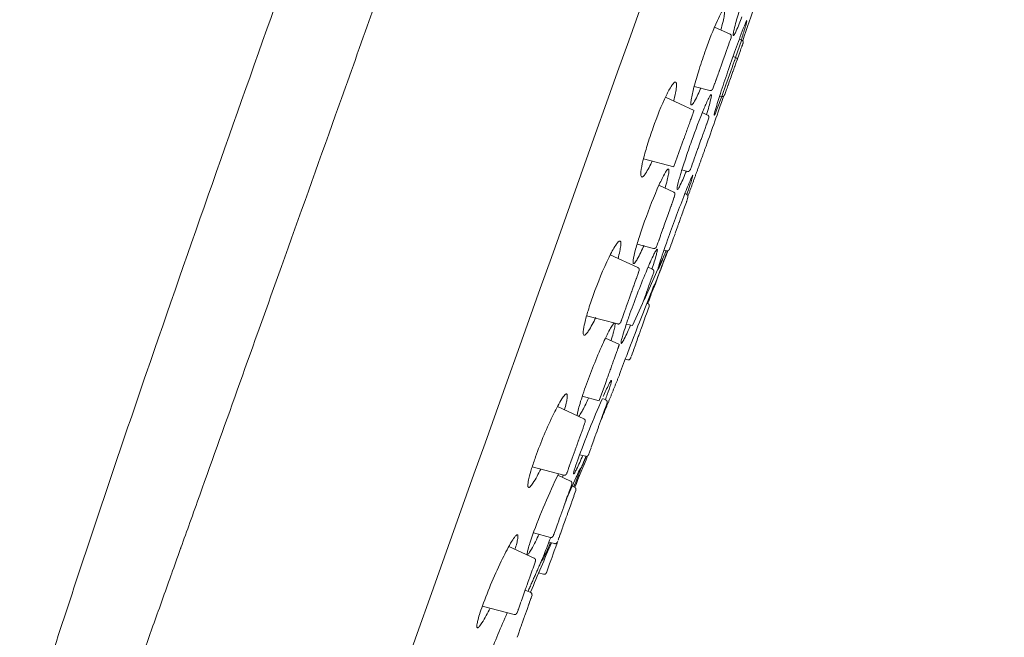
# Model space of a CAD drawing. Units: millimetres. Extents: x 32329 to 59699, y 2987 to 5710.
# Drawn here: x 59256 to 59298, y 5026 to 5052 of the extents above; entities that cross this region are included whole.
import ezdxf

# ---------------------------------------------------------------- set-up
doc = ezdxf.new("R2010")
doc.units = ezdxf.units.MM
doc.layers.add('1', color=7, linetype='Continuous', lineweight=15)

msp = doc.modelspace()

# ---------------------------------------------------------------- linework, layer by layer
at = {"layer": '1'}
for p, q in [((59276.405, 5066.856), (59271.013, 5051.752)), ((59286.28, 5051.415), (59285.626, 5051.715)), ((59286.321, 5051.257), (59286.3, 5051.198)), ((59286.333, 5051.291), (59286.321, 5051.257)), ((59286.774, 5051.161), (59286.669, 5051.209)), ((59286.158, 5050.801), (59286.15, 5050.778)), ((59286.172, 5050.841), (59286.158, 5050.801)), ((59286.187, 5050.882), (59286.172, 5050.841)), ((59286.211, 5050.95), (59286.187, 5050.882)), ((59286.247, 5051.05), (59286.211, 5050.95)), ((59286.263, 5051.096), (59286.247, 5051.05)), ((59286.284, 5051.153), (59286.263, 5051.096)), ((59286.3, 5051.198), (59286.284, 5051.153)), ((59286.768, 5051.144), (59286.512, 5050.429)), ((59286.74, 5050.795), (59286.721, 5050.743)), ((59286.772, 5050.884), (59286.74, 5050.795)), ((59286.768, 5051.144), (59286.771, 5051.154)), ((59286.779, 5050.905), (59286.772, 5050.884)), ((59286.797, 5050.954), (59286.779, 5050.905)), ((59286.82, 5051.019), (59286.797, 5050.954)), ((59286.822, 5051.025), (59286.82, 5051.019)), ((59286.826, 5051.037), (59286.824, 5051.03)), ((59286.057, 5050.519), (59285.994, 5050.342)), ((59286.15, 5050.778), (59286.057, 5050.519)), ((59286.405, 5050.472), (59286.509, 5050.431)), ((59286.512, 5050.429), (59286.477, 5050.329)), ((59286.649, 5050.539), (59286.592, 5050.381)), ((59286.716, 5050.73), (59286.649, 5050.539)), ((59286.721, 5050.743), (59286.716, 5050.73)), ((59285.935, 5050.175), (59285.834, 5049.893)), ((59285.994, 5050.342), (59285.935, 5050.175)), ((59286.364, 5050.014), (59286.145, 5049.402)), ((59286.364, 5050.014), (59286.399, 5050.111)), ((59286.471, 5050.315), (59286.399, 5050.111)), ((59286.443, 5049.963), (59286.434, 5049.939)), ((59286.45, 5049.984), (59286.443, 5049.963)), ((59286.472, 5050.044), (59286.45, 5049.984)), ((59286.471, 5050.315), (59286.477, 5050.329)), ((59286.478, 5050.062), (59286.472, 5050.044)), ((59286.528, 5050.202), (59286.478, 5050.062)), ((59286.586, 5050.363), (59286.528, 5050.202)), ((59285.721, 5049.577), (59285.706, 5049.536)), ((59285.777, 5049.735), (59285.721, 5049.577)), ((59285.782, 5049.748), (59285.777, 5049.735)), ((59285.803, 5049.807), (59285.782, 5049.748)), ((59285.81, 5049.826), (59285.803, 5049.807)), ((59285.823, 5049.863), (59285.81, 5049.826)), ((59285.829, 5049.881), (59285.823, 5049.863)), ((59285.834, 5049.893), (59285.829, 5049.881)), ((59286.298, 5049.557), (59286.271, 5049.483)), ((59286.32, 5049.618), (59286.298, 5049.557)), ((59286.325, 5049.634), (59286.32, 5049.618)), ((59286.402, 5049.848), (59286.325, 5049.634)), ((59286.405, 5049.858), (59286.402, 5049.848)), ((59286.411, 5049.874), (59286.405, 5049.858)), ((59286.423, 5049.907), (59286.411, 5049.874)), ((59286.434, 5049.939), (59286.423, 5049.907)), ((59284.771, 5049.219), (59285.434, 5049.046)), ((59285.572, 5049.16), (59285.557, 5049.118)), ((59285.573, 5049.162), (59285.572, 5049.16)), ((59285.618, 5049.29), (59285.573, 5049.162)), ((59285.63, 5049.323), (59285.618, 5049.29)), ((59285.634, 5049.335), (59285.63, 5049.323)), ((59285.652, 5049.385), (59285.634, 5049.335)), ((59285.661, 5049.408), (59285.652, 5049.385)), ((59285.685, 5049.476), (59285.661, 5049.408)), ((59285.692, 5049.496), (59285.685, 5049.476)), ((59285.706, 5049.536), (59285.692, 5049.496)), ((59286.12, 5049.332), (59285.93, 5048.799)), ((59286.12, 5049.332), (59286.145, 5049.402)), ((59286.152, 5049.148), (59286.133, 5049.096)), ((59286.192, 5049.262), (59286.152, 5049.148)), ((59286.196, 5049.272), (59286.192, 5049.262)), ((59286.262, 5049.458), (59286.196, 5049.272)), ((59286.271, 5049.483), (59286.262, 5049.458)), ((59284.765, 5048.211), (59283.56, 5048.764)), ((59285.843, 5048.814), (59285.928, 5048.792)), ((59286.053, 5048.872), (59286.049, 5048.861)), ((59286.133, 5049.096), (59286.053, 5048.872)), ((59285.332, 5048.015), (59285.112, 5048.116)), ((59285.327, 5048.003), (59285.33, 5048.01)), ((59285.384, 5047.891), (59285.37, 5047.852)), ((59285.24, 5047.488), (59285.174, 5047.301)), ((59285.263, 5047.55), (59285.24, 5047.488)), ((59285.293, 5047.636), (59285.263, 5047.55)), ((59285.297, 5047.647), (59285.293, 5047.636)), ((59285.357, 5047.814), (59285.297, 5047.647)), ((59285.37, 5047.852), (59285.357, 5047.814)), ((59285.118, 5047.145), (59285.061, 5046.985)), ((59285.136, 5047.194), (59285.118, 5047.145)), ((59285.16, 5047.263), (59285.136, 5047.194)), ((59285.174, 5047.301), (59285.16, 5047.263)), ((59284.341, 5047.026), (59283.92, 5045.846)), ((59284.995, 5046.799), (59284.933, 5046.627)), ((59285.057, 5046.973), (59284.995, 5046.8)), ((59285.061, 5046.985), (59285.057, 5046.973)), ((59284.858, 5046.418), (59284.754, 5046.124)), ((59284.924, 5046.601), (59284.858, 5046.418)), ((59284.928, 5046.613), (59284.924, 5046.601)), ((59284.933, 5046.627), (59284.928, 5046.613)), ((59282.636, 5046.177), (59283.919, 5045.841)), ((59284.667, 5045.882), (59284.625, 5045.765)), ((59284.692, 5045.953), (59284.667, 5045.882)), ((59284.724, 5046.04), (59284.692, 5045.953)), ((59284.727, 5046.05), (59284.724, 5046.04)), ((59284.749, 5046.112), (59284.727, 5046.05)), ((59284.754, 5046.124), (59284.749, 5046.112)), ((59284.252, 5045.707), (59284.486, 5045.646)), ((59284.625, 5045.765), (59284.617, 5045.743)), ((59283.91, 5044.777), (59283.287, 5045.063)), ((59283.963, 5044.653), (59283.931, 5044.565)), ((59284.457, 5044.674), (59284.378, 5044.71)), ((59284.459, 5044.68), (59284.38, 5044.716)), ((59284.453, 5044.662), (59284.456, 5044.67)), ((59283.788, 5044.162), (59283.763, 5044.093)), ((59283.796, 5044.185), (59283.788, 5044.162)), ((59283.821, 5044.257), (59283.796, 5044.185)), ((59283.825, 5044.266), (59283.821, 5044.257)), ((59283.832, 5044.285), (59283.825, 5044.266)), ((59283.841, 5044.312), (59283.832, 5044.285)), ((59283.898, 5044.473), (59283.841, 5044.312)), ((59283.903, 5044.486), (59283.898, 5044.473)), ((59283.92, 5044.534), (59283.903, 5044.486)), ((59283.926, 5044.549), (59283.92, 5044.534)), ((59283.931, 5044.565), (59283.926, 5044.549)), ((59284.44, 5044.355), (59284.365, 5044.143)), ((59284.447, 5044.373), (59284.44, 5044.355)), ((59284.455, 5044.396), (59284.447, 5044.373)), ((59284.495, 5044.507), (59284.455, 5044.396)), ((59284.507, 5044.542), (59284.495, 5044.507)), ((59284.51, 5044.549), (59284.506, 5044.538)), ((59283.683, 5043.869), (59283.582, 5043.586)), ((59283.687, 5043.881), (59283.683, 5043.869)), ((59283.713, 5043.953), (59283.687, 5043.881)), ((59283.739, 5044.026), (59283.713, 5043.953)), ((59283.763, 5044.093), (59283.739, 5044.026)), ((59284.231, 5043.769), (59284.212, 5043.715)), ((59284.261, 5043.853), (59284.231, 5043.769)), ((59284.289, 5043.929), (59284.261, 5043.853)), ((59284.295, 5043.946), (59284.289, 5043.929)), ((59284.365, 5044.143), (59284.295, 5043.946)), ((59283.522, 5043.419), (59283.46, 5043.243)), ((59283.582, 5043.586), (59283.522, 5043.419)), ((59284.079, 5043.341), (59284.029, 5043.202)), ((59284.085, 5043.36), (59284.079, 5043.341)), ((59284.089, 5043.371), (59284.085, 5043.36)), ((59284.107, 5043.421), (59284.089, 5043.371)), ((59284.127, 5043.476), (59284.107, 5043.421)), ((59284.134, 5043.496), (59284.127, 5043.476)), ((59284.162, 5043.576), (59284.134, 5043.496)), ((59284.185, 5043.639), (59284.162, 5043.576)), ((59284.212, 5043.715), (59284.185, 5043.639)), ((59283.351, 5042.938), (59283.29, 5042.769)), ((59283.359, 5042.962), (59283.351, 5042.938)), ((59283.367, 5042.984), (59283.359, 5042.962)), ((59283.453, 5043.225), (59283.367, 5042.984)), ((59283.46, 5043.243), (59283.453, 5043.225)), ((59283.965, 5043.024), (59283.921, 5042.901)), ((59284.029, 5043.202), (59283.971, 5043.041)), ((59282.368, 5042.59), (59283.064, 5042.408)), ((59283.207, 5042.536), (59283.191, 5042.492)), ((59283.213, 5042.554), (59283.207, 5042.536)), ((59283.243, 5042.638), (59283.213, 5042.554)), ((59283.264, 5042.696), (59283.243, 5042.638)), ((59283.276, 5042.73), (59283.264, 5042.696)), ((59283.282, 5042.746), (59283.276, 5042.73)), ((59283.29, 5042.769), (59283.282, 5042.746)), ((59283.786, 5042.521), (59283.747, 5042.413)), ((59283.794, 5042.544), (59283.786, 5042.521)), ((59283.828, 5042.638), (59283.794, 5042.544)), ((59283.903, 5042.849), (59283.828, 5042.638)), ((59283.921, 5042.901), (59283.903, 5042.849)), ((59282.403, 5041.597), (59281.237, 5042.132)), ((59283.191, 5042.492), (59283.188, 5042.482)), ((59283.5, 5042.334), (59283.612, 5042.305)), ((59283.747, 5042.413), (59283.731, 5042.368)), ((59283.256, 5041.555), (59283.451, 5041.988)), ((59282.372, 5041.238), (59282.381, 5041.263)), ((59282.381, 5041.263), (59282.411, 5041.346)), ((59282.399, 5041.585), (59282.402, 5041.593)), ((59282.411, 5041.346), (59282.412, 5041.35)), ((59282.412, 5041.35), (59282.42, 5041.372)), ((59282.42, 5041.372), (59282.422, 5041.377)), ((59282.422, 5041.377), (59282.428, 5041.394)), ((59282.428, 5041.394), (59282.429, 5041.397)), ((59282.431, 5041.405), (59282.429, 5041.397)), ((59282.431, 5041.405), (59282.455, 5041.471)), ((59282.66, 5040.233), (59283.247, 5041.536)), ((59283.016, 5041.528), (59282.829, 5041.614)), ((59283.027, 5041.289), (59283.006, 5041.228)), ((59283.031, 5041.299), (59283.027, 5041.289)), ((59283.039, 5041.321), (59283.031, 5041.299)), ((59283.043, 5041.332), (59283.039, 5041.321)), ((59283.053, 5041.362), (59283.043, 5041.332)), ((59283.066, 5041.397), (59283.053, 5041.362)), ((59283.068, 5041.404), (59283.064, 5041.392)), ((59282.229, 5040.837), (59282.278, 5040.973)), ((59282.33, 5041.121), (59282.278, 5040.973)), ((59282.33, 5041.121), (59282.339, 5041.145)), ((59282.372, 5041.238), (59282.339, 5041.145)), ((59282.905, 5040.946), (59282.868, 5040.844)), ((59282.934, 5041.028), (59282.905, 5040.946)), ((59282.944, 5041.056), (59282.934, 5041.028)), ((59282.95, 5041.072), (59282.944, 5041.056)), ((59282.964, 5041.111), (59282.95, 5041.072)), ((59282.999, 5041.209), (59282.964, 5041.111)), ((59283.006, 5041.228), (59282.999, 5041.209)), ((59282.121, 5040.534), (59282.064, 5040.375)), ((59282.121, 5040.534), (59282.136, 5040.577)), ((59282.142, 5040.595), (59282.136, 5040.577)), ((59282.142, 5040.595), (59282.163, 5040.652)), ((59282.163, 5040.652), (59282.193, 5040.737)), ((59282.193, 5040.737), (59282.222, 5040.818)), ((59282.222, 5040.818), (59282.229, 5040.837)), ((59282.743, 5040.493), (59282.721, 5040.43)), ((59282.77, 5040.57), (59282.743, 5040.493)), ((59282.796, 5040.641), (59282.77, 5040.57)), ((59282.806, 5040.669), (59282.796, 5040.641)), ((59282.847, 5040.784), (59282.806, 5040.669)), ((59282.853, 5040.801), (59282.847, 5040.784)), ((59282.864, 5040.832), (59282.853, 5040.801)), ((59282.868, 5040.844), (59282.864, 5040.832)), ((59281.926, 5039.99), (59281.975, 5040.126)), ((59281.975, 5040.126), (59281.981, 5040.143)), ((59281.99, 5040.168), (59281.981, 5040.143)), ((59281.99, 5040.168), (59282.06, 5040.365)), ((59282.06, 5040.365), (59282.064, 5040.375)), ((59282.598, 5040.086), (59282.17, 5039.159)), ((59282.637, 5040.196), (59282.598, 5040.086)), ((59282.644, 5040.215), (59282.637, 5040.196)), ((59282.652, 5040.237), (59282.644, 5040.215)), ((59282.665, 5040.275), (59282.652, 5040.237)), ((59282.682, 5040.321), (59282.665, 5040.275)), ((59282.692, 5040.351), (59282.682, 5040.321)), ((59282.721, 5040.43), (59282.692, 5040.351)), ((59282.816, 5040.09), (59282.783, 5040.106)), ((59282.814, 5040.072), (59282.818, 5040.081)), ((59281.825, 5039.706), (59281.78, 5039.58)), ((59281.825, 5039.706), (59281.85, 5039.776)), ((59281.855, 5039.789), (59281.85, 5039.776)), ((59281.855, 5039.789), (59281.876, 5039.848)), ((59281.926, 5039.99), (59281.876, 5039.848)), ((59282.787, 5039.723), (59282.7, 5039.48)), ((59282.818, 5039.811), (59282.787, 5039.723)), ((59282.871, 5039.96), (59282.818, 5039.811)), ((59282.871, 5039.958), (59282.869, 5039.954)), ((59280.244, 5039.571), (59281.557, 5039.227)), ((59281.705, 5039.369), (59281.712, 5039.39)), ((59281.727, 5039.43), (59281.712, 5039.39)), ((59281.727, 5039.43), (59281.761, 5039.525)), ((59281.766, 5039.542), (59281.761, 5039.525)), ((59281.766, 5039.542), (59281.78, 5039.58)), ((59281.916, 5039.225), (59282.17, 5039.159)), ((59282.639, 5039.308), (59282.575, 5039.129)), ((59282.682, 5039.429), (59282.639, 5039.308)), ((59282.695, 5039.467), (59282.682, 5039.429)), ((59282.7, 5039.48), (59282.695, 5039.467)), ((59282.469, 5038.833), (59282.442, 5038.757)), ((59282.477, 5038.856), (59282.469, 5038.833)), ((59282.498, 5038.913), (59282.477, 5038.856)), ((59282.515, 5038.96), (59282.498, 5038.913)), ((59282.525, 5038.989), (59282.515, 5038.96)), ((59282.575, 5039.129), (59282.525, 5038.989)), ((59281.621, 5038.366), (59281.038, 5038.634)), ((59282.309, 5038.384), (59282.218, 5038.129)), ((59282.318, 5038.41), (59282.309, 5038.384)), ((59282.342, 5038.478), (59282.318, 5038.41)), ((59282.366, 5038.545), (59282.342, 5038.478)), ((59282.392, 5038.617), (59282.366, 5038.545)), ((59282.419, 5038.693), (59282.392, 5038.617)), ((59282.438, 5038.747), (59282.419, 5038.693)), ((59282.442, 5038.757), (59282.438, 5038.747)), ((59282.157, 5037.958), (59282.123, 5037.865)), ((59282.163, 5037.977), (59282.157, 5037.958)), ((59282.198, 5038.075), (59282.163, 5037.977)), ((59282.212, 5038.114), (59282.198, 5038.075)), ((59282.218, 5038.129), (59282.212, 5038.114)), ((59281.869, 5037.746), (59281.974, 5037.719)), ((59282.1, 5037.799), (59282.096, 5037.788)), ((59282.11, 5037.828), (59282.1, 5037.799)), ((59281.036, 5036.728), (59280.777, 5036.001)), ((59280.06, 5036.184), (59280.775, 5035.997)), ((59281.053, 5036.03), (59280.908, 5036.097)), ((59281.104, 5035.903), (59281.077, 5035.826)), ((59280.133, 5035.237), (59279.012, 5035.751)), ((59281, 5035.61), (59280.884, 5035.286)), ((59281.017, 5035.659), (59281, 5035.61)), ((59281.037, 5035.714), (59281.017, 5035.659)), ((59281.077, 5035.826), (59281.037, 5035.714)), ((59280.128, 5035.225), (59280.131, 5035.233)), ((59280.155, 5035.03), (59280.161, 5035.045)), ((59280.18, 5035.1), (59280.161, 5035.045)), ((59280.18, 5035.1), (59280.182, 5035.103)), ((59280.182, 5035.103), (59280.184, 5035.109)), ((59280.874, 5035.257), (59280.75, 5034.911)), ((59280.884, 5035.286), (59280.874, 5035.257)), ((59280.092, 5034.851), (59280.008, 5034.616)), ((59280.092, 5034.851), (59280.101, 5034.876)), ((59280.101, 5034.876), (59280.109, 5034.899)), ((59280.128, 5034.952), (59280.109, 5034.899)), ((59280.128, 5034.952), (59280.155, 5035.03)), ((59280.681, 5034.718), (59280.636, 5034.592)), ((59280.688, 5034.736), (59280.681, 5034.718)), ((59280.743, 5034.892), (59280.688, 5034.736)), ((59280.75, 5034.911), (59280.743, 5034.892)), ((59279.877, 5034.249), (59279.86, 5034.202)), ((59279.877, 5034.249), (59279.88, 5034.259)), ((59279.88, 5034.259), (59279.89, 5034.287)), ((59279.89, 5034.287), (59279.894, 5034.297)), ((59279.894, 5034.297), (59279.901, 5034.316)), ((59279.913, 5034.35), (59279.901, 5034.316)), ((59279.913, 5034.35), (59279.935, 5034.411)), ((59279.935, 5034.411), (59279.945, 5034.439)), ((59279.999, 5034.591), (59279.945, 5034.439)), ((59279.999, 5034.591), (59280.008, 5034.616)), ((59280.548, 5034.344), (59280.44, 5034.043)), ((59280.551, 5034.354), (59280.548, 5034.344)), ((59280.609, 5034.516), (59280.551, 5034.354)), ((59280.621, 5034.548), (59280.609, 5034.516)), ((59280.633, 5034.582), (59280.621, 5034.548)), ((59280.636, 5034.592), (59280.633, 5034.582)), ((59279.761, 5033.924), (59279.64, 5033.587)), ((59279.761, 5033.924), (59279.765, 5033.935)), ((59279.802, 5034.04), (59279.765, 5033.935)), ((59279.802, 5034.04), (59279.826, 5034.106)), ((59279.848, 5034.168), (59279.826, 5034.106)), ((59279.848, 5034.168), (59279.86, 5034.202)), ((59280.395, 5033.916), (59280.351, 5033.793)), ((59280.404, 5033.941), (59280.395, 5033.916)), ((59280.432, 5034.02), (59280.404, 5033.941)), ((59279.584, 5033.428), (59279.543, 5033.314)), ((59279.584, 5033.428), (59279.64, 5033.587)), ((59279.951, 5033.727), (59280.207, 5033.661)), ((59280.34, 5033.762), (59280.334, 5033.744)), ((59280.351, 5033.793), (59280.34, 5033.762)), ((59277.955, 5033.216), (59279.287, 5032.868)), ((59279.422, 5032.976), (59279.417, 5032.961)), ((59279.422, 5032.976), (59279.448, 5033.049)), ((59279.453, 5033.062), (59279.448, 5033.049)), ((59279.453, 5033.062), (59279.464, 5033.092)), ((59279.482, 5033.144), (59279.464, 5033.092)), ((59279.482, 5033.144), (59279.487, 5033.157)), ((59279.487, 5033.157), (59279.512, 5033.228)), ((59279.512, 5033.228), (59279.516, 5033.239)), ((59279.525, 5033.263), (59279.516, 5033.239)), ((59279.525, 5033.263), (59279.543, 5033.314)), ((59279.569, 5032.619), (59279.033, 5032.865)), ((59279.415, 5032.955), (59279.407, 5032.934)), ((59279.415, 5032.955), (59279.417, 5032.961)), ((59279.552, 5032.298), (59279.493, 5032.133)), ((59279.562, 5032.326), (59279.552, 5032.298)), ((59279.62, 5032.49), (59279.562, 5032.326)), ((59279.621, 5032.493), (59279.618, 5032.483)), ((59279.742, 5032.357), (59279.639, 5032.405)), ((59279.793, 5032.229), (59279.739, 5032.08)), ((59279.793, 5032.231), (59279.79, 5032.223)), ((59279.382, 5031.823), (59279.325, 5031.663)), ((59279.387, 5031.837), (59279.382, 5031.823)), ((59279.432, 5031.963), (59279.387, 5031.837)), ((59279.438, 5031.978), (59279.432, 5031.963)), ((59279.444, 5031.996), (59279.438, 5031.978)), ((59279.477, 5032.088), (59279.444, 5031.996)), ((59279.493, 5032.133), (59279.477, 5032.088)), ((59279.616, 5031.736), (59279.603, 5031.698)), ((59279.621, 5031.75), (59279.616, 5031.736)), ((59279.627, 5031.765), (59279.621, 5031.75)), ((59279.649, 5031.826), (59279.627, 5031.765)), ((59279.702, 5031.975), (59279.649, 5031.826)), ((59279.708, 5031.992), (59279.702, 5031.975)), ((59279.739, 5032.08), (59279.708, 5031.992)), ((59279.255, 5031.467), (59279.186, 5031.274)), ((59279.265, 5031.495), (59279.255, 5031.467)), ((59279.301, 5031.596), (59279.265, 5031.495)), ((59279.32, 5031.649), (59279.301, 5031.596)), ((59279.325, 5031.663), (59279.32, 5031.649)), ((59279.496, 5031.398), (59279.446, 5031.258)), ((59279.56, 5031.577), (59279.496, 5031.398)), ((59279.603, 5031.698), (59279.56, 5031.577)), ((59279.055, 5030.907), (59279.042, 5030.87)), ((59279.107, 5031.053), (59279.055, 5030.907)), ((59279.12, 5031.088), (59279.107, 5031.053)), ((59279.145, 5031.158), (59279.12, 5031.088)), ((59279.154, 5031.185), (59279.145, 5031.158)), ((59279.177, 5031.247), (59279.154, 5031.185)), ((59279.186, 5031.274), (59279.177, 5031.247)), ((59279.34, 5030.962), (59279.313, 5030.886)), ((59279.346, 5030.978), (59279.34, 5030.962)), ((59279.37, 5031.044), (59279.346, 5030.978)), ((59279.39, 5031.102), (59279.37, 5031.044)), ((59279.399, 5031.125), (59279.39, 5031.102)), ((59279.419, 5031.182), (59279.399, 5031.125)), ((59279.436, 5031.229), (59279.419, 5031.182)), ((59279.446, 5031.258), (59279.436, 5031.229)), ((59278.943, 5030.592), (59278.893, 5030.452)), ((59278.988, 5030.719), (59278.943, 5030.592)), ((59279.042, 5030.87), (59278.988, 5030.719)), ((59279.23, 5030.653), (59279.139, 5030.398)), ((59279.239, 5030.679), (59279.23, 5030.653)), ((59279.263, 5030.747), (59279.239, 5030.679)), ((59279.288, 5030.814), (59279.263, 5030.747)), ((59279.313, 5030.886), (59279.288, 5030.814)), ((59278.004, 5030.437), (59278.723, 5030.249)), ((59278.857, 5030.352), (59278.844, 5030.314)), ((59278.874, 5030.4), (59278.857, 5030.352)), ((59278.88, 5030.416), (59278.874, 5030.4)), ((59278.888, 5030.44), (59278.88, 5030.416)), ((59278.893, 5030.452), (59278.888, 5030.44)), ((59279.031, 5030.096), (59279.021, 5030.068)), ((59279.078, 5030.227), (59279.045, 5030.134)), ((59279.085, 5030.246), (59279.078, 5030.227)), ((59279.12, 5030.344), (59279.085, 5030.246)), ((59279.134, 5030.383), (59279.12, 5030.344)), ((59279.139, 5030.398), (59279.134, 5030.383)), ((59278.04, 5029.377), (59276.97, 5029.868)), ((59278.655, 5030.051), (59278.896, 5029.988)), ((59278.883, 5029.68), (59278.868, 5029.639)), ((59278.944, 5029.853), (59278.883, 5029.68)), ((59279, 5030.008), (59278.944, 5029.853)), ((59279.006, 5030.027), (59279, 5030.008)), ((59279.017, 5030.057), (59279.006, 5030.027)), ((59279.021, 5030.068), (59279.017, 5030.057)), ((59278.035, 5029.363), (59278.039, 5029.372)), ((59278.088, 5029.238), (59278.09, 5029.245)), ((59278.766, 5029.353), (59278.689, 5029.139)), ((59278.777, 5029.383), (59278.766, 5029.353)), ((59278.804, 5029.46), (59278.777, 5029.383)), ((59278.826, 5029.521), (59278.804, 5029.46)), ((59278.868, 5029.639), (59278.826, 5029.521)), ((59277.944, 5028.836), (59277.838, 5028.538)), ((59277.944, 5028.836), (59277.955, 5028.867)), ((59277.955, 5028.867), (59277.968, 5028.904)), ((59277.989, 5028.962), (59277.968, 5028.904)), ((59277.989, 5028.962), (59278.06, 5029.161)), ((59278.06, 5029.161), (59278.076, 5029.206)), ((59278.086, 5029.234), (59278.076, 5029.206)), ((59278.086, 5029.234), (59278.088, 5029.238)), ((59278.583, 5028.84), (59278.569, 5028.802)), ((59278.689, 5029.139), (59278.583, 5028.84)), ((59277.826, 5028.504), (59277.769, 5028.346)), ((59277.826, 5028.504), (59277.838, 5028.538)), ((59278.226, 5028.755), (59278.436, 5028.7)), ((59277.674, 5028.08), (59277.603, 5027.882)), ((59277.894, 5027.926), (59277.658, 5028.035)), ((59277.674, 5028.08), (59277.695, 5028.138)), ((59277.718, 5028.204), (59277.695, 5028.138)), ((59277.718, 5028.204), (59277.726, 5028.225)), ((59277.736, 5028.253), (59277.726, 5028.225)), ((59277.736, 5028.253), (59277.769, 5028.346)), ((59277.487, 5027.555), (59277.541, 5027.705)), ((59277.586, 5027.833), (59277.541, 5027.705)), ((59277.586, 5027.833), (59277.603, 5027.882)), ((59277.872, 5027.592), (59277.846, 5027.521)), ((59277.901, 5027.675), (59277.872, 5027.592)), ((59277.91, 5027.698), (59277.901, 5027.675)), ((59277.914, 5027.711), (59277.91, 5027.698)), ((59277.943, 5027.793), (59277.914, 5027.711)), ((59277.945, 5027.798), (59277.943, 5027.792)), ((59275.856, 5027.357), (59277.194, 5027.007)), ((59277.333, 5027.123), (59277.358, 5027.193)), ((59277.364, 5027.21), (59277.358, 5027.193)), ((59277.364, 5027.21), (59277.372, 5027.232)), ((59277.432, 5027.4), (59277.372, 5027.232)), ((59277.432, 5027.4), (59277.462, 5027.487)), ((59277.462, 5027.487), (59277.466, 5027.496)), ((59277.478, 5027.53), (59277.466, 5027.496)), ((59277.74, 5027.223), (59277.648, 5026.965)), ((59277.818, 5027.442), (59277.74, 5027.223)), ((59277.822, 5027.452), (59277.818, 5027.442)), ((59277.846, 5027.521), (59277.822, 5027.452)), ((59277.333, 5027.123), (59277.317, 5027.078)), ((59277.608, 5026.854), (59277.534, 5026.645)), ((59277.617, 5026.878), (59277.608, 5026.854)), ((59277.636, 5026.931), (59277.617, 5026.878)), ((59277.648, 5026.965), (59277.636, 5026.931)), ((59277.467, 5026.457), (59277.357, 5026.15)), ((59277.479, 5026.491), (59277.467, 5026.457)), ((59277.489, 5026.519), (59277.479, 5026.491)), ((59277.525, 5026.621), (59277.489, 5026.519)), ((59277.534, 5026.645), (59277.525, 5026.621)), ((59277.357, 5026.15), (59277.32, 5026.048))]:
    msp.add_line(p, q, dxfattribs=at)
at = {"layer": '1', "extrusion": (0, 0, -1)}
for centre, radius, start, end in [((-58989.08, 5152.456), 314.5, 198.48602, 198.79459), ((-58989.08, 5152.456), 314.5, 199.24433, 199.64795), ((-59275.418, 5047.972), 9.625, 195.0712, 200.0717), ((-59321.878, 5018.204), 44.708, 20.0272, 23.5435), ((-59303.304, 5021.14), 26.954, 19.9631, 25.9296), ((-59302.885, 5015.32), 28.518, 20.3648, 24.3598)]:
    msp.add_arc(centre, radius, start, end, dxfattribs=at)
at = {"layer": '1'}
for centre, radius, start, end in [((59286.499, 5050.342), 0.0888, 13.8655, 81.5399), ((58989.08, 5152.456), 314.5, 339.19013, 339.49759), ((58796.329, 5231.332), 522.764, 337.62772, 337.78459), ((59279.702, 5032.932), 0.00613, 155.8884, 322.4074), ((28331.308, 16098.551), 32852.659, 340.3104965, 340.3106496), ((37056.926, 12975.964), 23585.137, 340.3080027, 340.3082144), ((42269.473, 11110.286), 18048.767, 340.3047116, 340.3049857), ((58989.08, 5152.456), 314.5, 336.67551, 336.68199), ((45741.491, 9867.328), 14360.968, 340.3005776, 340.3009179)]:
    msp.add_arc(centre, radius, start, end, dxfattribs=at)
for points in [[(59297.82, 5095.409), (59287.902, 5067.631), (59277.985, 5039.853), (59268.067, 5012.075)], [(59269.68, 5048.018), (59270.123, 5049.26), (59270.568, 5050.506), (59271.013, 5051.752)], [(59284.075, 5044.896), (59284.068, 5044.891), (59284.064, 5044.892), (59284.061, 5044.895)], [(59283.053, 5040.728), (59283.07, 5040.777), (59283.084, 5040.815), (59283.092, 5040.841)], [(59281.032, 5036.04), (59281.06, 5036.118), (59281.087, 5036.19), (59281.111, 5036.258)], [(59279.228, 5032.775), (59279.24, 5032.809), (59279.252, 5032.842), (59279.262, 5032.874)], [(59263.176, 5029.825), (59263.301, 5030.172), (59263.426, 5030.521), (59263.551, 5030.873)], [(59262.777, 5028.71), (59262.9, 5029.051), (59263.023, 5029.396), (59263.147, 5029.742)], [(59278.762, 5030.023), (59278.473, 5029.339), (59278.184, 5028.655), (59277.894, 5027.971)], [(59262.384, 5027.611), (59262.504, 5027.948), (59262.626, 5028.286), (59262.748, 5028.628)], [(59261.997, 5026.531), (59262.116, 5026.861), (59262.235, 5027.194), (59262.355, 5027.53)], [(59261.617, 5025.469), (59261.733, 5025.793), (59261.85, 5026.12), (59261.969, 5026.45)]]:
    msp.add_open_spline(points, degree=3, dxfattribs=at)
for points, knots in [([(59287.249, 5054.175), (59287.135, 5053.853), (59286.92, 5053.222), (59286.652, 5052.367), (59286.485, 5051.775), (59286.421, 5051.474), (59286.412, 5051.39), (59286.418, 5051.352), (59286.446, 5051.37), (59286.485, 5051.437), (59286.607, 5051.692), (59286.702, 5051.943), (59286.777, 5052.14)], [0, 0, 0, 0, 1.024257, 1.999707, 2.688538, 2.869702, 2.921101, 2.945724, 2.964802, 3.00827, 3.178122, 3.812081, 3.812081, 3.812081, 3.812081]), ([(59256.389, 5021.083), (59257.244, 5023.773), (59258.991, 5029.138), (59262.609, 5039.825), (59265.427, 5047.803), (59267.323, 5053.116)], [-1, -1, -1, -1, -0.75, -0.5, 0, 0, 0, 0]), ([(59285.892, 5051.593), (59285.926, 5051.713), (59285.978, 5051.918), (59286.036, 5052.184), (59286.055, 5052.343), (59286.055, 5052.429), (59286.022, 5052.46), (59285.971, 5052.412), (59285.873, 5052.26), (59285.61, 5051.712), (59285.41, 5051.18), (59285.261, 5050.766)], [0, 0, 0, 0, 0.372216, 0.638073, 0.80976, 0.858785, 0.883628, 0.935712, 1.041529, 1.435593, 2.751318, 2.751318, 2.751318, 2.751318]), ([(59286.982, 5051.986), (59286.961, 5051.959), (59286.912, 5051.846), (59286.752, 5051.443), (59286.617, 5051.067), (59286.512, 5050.775)], [0, 0, 0, 0, 0.101649, 0.369355, 1.300294, 1.300294, 1.300294, 1.300294]), ([(59286.75, 5051.172), (59286.808, 5051.349), (59286.891, 5051.615), (59286.97, 5051.883), (59286.986, 5051.974)], [0, 0, 0, 0, 0.5586537, 0.8366269, 0.8366269, 0.8366269, 0.8366269]), ([(59285.261, 5050.766), (59285.163, 5050.49), (59284.985, 5049.965), (59284.776, 5049.26), (59284.659, 5048.781), (59284.628, 5048.537), (59284.631, 5048.466), (59284.647, 5048.435), (59284.68, 5048.444), (59284.73, 5048.5), (59284.87, 5048.736), (59284.973, 5048.975), (59285.054, 5049.165)], [0, 0, 0, 0, 0.880283, 1.663128, 2.205865, 2.357341, 2.398911, 2.422575, 2.447225, 2.490668, 2.648153, 3.268515, 3.268515, 3.268515, 3.268515]), ([(59286.512, 5050.775), (59286.398, 5050.456), (59286.182, 5049.837), (59285.9, 5048.996), (59285.715, 5048.413), (59285.629, 5048.115), (59285.612, 5048.034), (59285.61, 5048.01), (59285.619, 5048.01), (59285.629, 5048.029), (59285.662, 5048.095), (59285.768, 5048.355), (59285.86, 5048.603), (59285.932, 5048.799)], [0, 0, 0, 0, 1.016372, 1.966517, 2.660399, 2.851664, 2.89528, 2.91126, 2.91586, 2.926666, 2.969668, 3.140443, 3.765416, 3.765416, 3.765416, 3.765416]), ([(59283.906, 5048.605), (59283.935, 5048.717), (59283.98, 5048.913), (59284.023, 5049.164), (59284.029, 5049.314), (59284.013, 5049.393), (59283.964, 5049.413), (59283.898, 5049.357), (59283.764, 5049.172), (59283.444, 5048.553), (59283.209, 5047.95), (59283.043, 5047.489)], [0, 0, 0, 0, 0.347235, 0.604788, 0.759328, 0.804006, 0.831204, 0.904395, 1.04629, 1.520408, 2.988796, 2.988796, 2.988796, 2.988796]), ([(59285.29, 5048.034), (59285.326, 5048.149), (59285.387, 5048.353), (59285.457, 5048.613), (59285.491, 5048.775), (59285.499, 5048.853), (59285.487, 5048.882), (59285.464, 5048.866), (59285.43, 5048.817), (59285.33, 5048.63), (59285.053, 5047.994), (59284.825, 5047.384), (59284.659, 5046.919)], [0, 0, 0, 0, 0.360657, 0.638119, 0.80854, 0.854809, 0.873477, 0.891276, 0.927222, 1.054316, 1.525854, 3.007424, 3.007424, 3.007424, 3.007424]), ([(59269.68, 5048.018), (59268.915, 5045.875), (59268.154, 5043.745), (59266.221, 5038.335), (59265.065, 5035.104), (59263.826, 5031.641), (59263.688, 5031.256), (59263.551, 5030.873)], [0.0917325, 0.0917325, 0.0917325, 0.0917325, 0.2499991, 0.2499991, 0.4999983, 0.4999983, 0.531511, 0.531511, 0.531511, 0.531511]), ([(59285.623, 5048.021), (59285.621, 5048.016), (59285.607, 5048.01), (59285.615, 5048.035), (59285.614, 5048.038)], [0, 0, 0, 0, 0.01191921, 0.03512199, 0.03512199, 0.03512199, 0.03512199]), ([(59283.043, 5047.489), (59282.954, 5047.238), (59282.798, 5046.773), (59282.624, 5046.151), (59282.535, 5045.73), (59282.522, 5045.503), (59282.538, 5045.417), (59282.588, 5045.403), (59282.651, 5045.453), (59282.809, 5045.668), (59282.918, 5045.899), (59283.005, 5046.08)], [0, 0, 0, 0, 0.799154, 1.467928, 1.941648, 2.0833, 2.156307, 2.183552, 2.228387, 2.383222, 2.987499, 2.987499, 2.987499, 2.987499]), ([(59284.659, 5046.919), (59284.569, 5046.667), (59284.408, 5046.201), (59284.21, 5045.581), (59284.095, 5045.171), (59284.053, 5044.963), (59284.05, 5044.904), (59284.057, 5044.876), (59284.084, 5044.892), (59284.128, 5044.958), (59284.259, 5045.211), (59284.361, 5045.461), (59284.441, 5045.657)], [0, 0, 0, 0, 0.800901, 1.481184, 1.95209, 2.078781, 2.114463, 2.132423, 2.151256, 2.196622, 2.370578, 3.006237, 3.006237, 3.006237, 3.006237]), ([(59283.546, 5044.945), (59283.579, 5045.055), (59283.632, 5045.249), (59283.689, 5045.495), (59283.711, 5045.646), (59283.708, 5045.721), (59283.688, 5045.749), (59283.657, 5045.735), (59283.608, 5045.682), (59283.478, 5045.472), (59283.139, 5044.762), (59282.874, 5044.076), (59282.686, 5043.554)], [0, 0, 0, 0, 0.34664, 0.601655, 0.758836, 0.80213, 0.82665, 0.85031, 0.892025, 1.043841, 1.587142, 3.25064, 3.25064, 3.25064, 3.25064]), ([(59284.709, 5045.479), (59284.703, 5045.476), (59284.69, 5045.455), (59284.651, 5045.377), (59284.527, 5045.088), (59284.179, 5044.208), (59283.872, 5043.379), (59283.653, 5042.768)], [0, 0, 0, 0, 0.018903, 0.072481, 0.262125, 0.963282, 2.911787, 2.911787, 2.911787, 2.911787]), ([(59282.686, 5043.554), (59282.605, 5043.327), (59282.463, 5042.91), (59282.3, 5042.367), (59282.214, 5042.01), (59282.193, 5041.832), (59282.205, 5041.76), (59282.25, 5041.768), (59282.306, 5041.837), (59282.458, 5042.084), (59282.571, 5042.338), (59282.659, 5042.533)], [0, 0, 0, 0, 0.725207, 1.315559, 1.709639, 1.815035, 1.866067, 1.893271, 1.941415, 2.122815, 2.768173, 2.768173, 2.768173, 2.768173]), ([(59281.565, 5041.981), (59281.593, 5042.081), (59281.638, 5042.259), (59281.679, 5042.486), (59281.689, 5042.626), (59281.676, 5042.697), (59281.647, 5042.721), (59281.609, 5042.708), (59281.546, 5042.652), (59281.391, 5042.434), (59281.007, 5041.695), (59280.719, 5040.974), (59280.521, 5040.426)], [0, 0, 0, 0, 0.311424, 0.549864, 0.690341, 0.732607, 0.762429, 0.792758, 0.845331, 1.014785, 1.593508, 3.340484, 3.340484, 3.340484, 3.340484]), ([(59283.653, 5042.768), (59283.517, 5042.388), (59283.401, 5042.051), (59283.288, 5041.696), (59283.26, 5041.601), (59283.25, 5041.546), (59283.249, 5041.538), (59283.251, 5041.535)], [-1, -1, -1, -1, -0.7504925, -0.7504925, -0.6257431, -0.6257431, -0.5946167, -0.5946167, -0.5946167, -0.5946167]), ([(59282.993, 5041.539), (59283.059, 5041.74), (59283.145, 5041.993), (59283.212, 5042.268), (59283.224, 5042.344), (59283.214, 5042.376), (59283.186, 5042.353), (59283.14, 5042.283), (59282.998, 5042.008), (59282.616, 5041.13), (59282.294, 5040.291), (59282.069, 5039.664)], [0, 0, 0, 0, 0.634593, 0.802316, 0.845848, 0.866456, 0.88896, 0.937578, 1.121269, 1.814177, 3.813661, 3.813661, 3.813661, 3.813661]), ([(59283.259, 5041.539), (59283.305, 5041.619), (59283.414, 5041.878), (59283.519, 5042.136), (59283.587, 5042.311)], [0, 0, 0, 0, 0.2772989, 0.8388995, 0.8388995, 0.8388995, 0.8388995]), ([(59283.101, 5040.871), (59283.101, 5040.872), (59283.104, 5040.882), (59283.1, 5040.878), (59283.095, 5040.869), (59283.078, 5040.832), (59283.016, 5040.688), (59282.808, 5040.172), (59282.448, 5039.256), (59282.02, 5038.146), (59281.743, 5037.413), (59281.633, 5037.108)], [0, 0, 0, 0, 0.009609, 0.011763, 0.018304, 0.039341, 0.133368, 0.488917, 1.709058, 3.084599, 4.058854, 4.058854, 4.058854, 4.058854]), ([(59282.817, 5040.092), (59282.843, 5040.161), (59282.866, 5040.221), (59282.927, 5040.385), (59282.959, 5040.472), (59283.014, 5040.619), (59283.035, 5040.679), (59283.053, 5040.728)], [-0.2503489, -0.2503489, -0.2503489, -0.2503489, -0.2002795, -0.2002795, -0.1001397, -0.1001397, 0, 0, 0, 0]), ([(59280.521, 5040.426), (59280.446, 5040.214), (59280.316, 5039.829), (59280.173, 5039.326), (59280.106, 5038.995), (59280.098, 5038.824), (59280.115, 5038.753), (59280.166, 5038.749), (59280.236, 5038.809), (59280.408, 5039.048), (59280.532, 5039.301), (59280.628, 5039.496)], [0, 0, 0, 0, 0.67623, 1.214476, 1.575065, 1.678794, 1.737253, 1.769727, 1.817546, 2.003678, 2.656547, 2.656547, 2.656547, 2.656547]), ([(59282.069, 5039.664), (59282.008, 5039.494), (59281.904, 5039.195), (59281.781, 5038.812), (59281.714, 5038.573), (59281.693, 5038.456), (59281.69, 5038.42), (59281.7, 5038.403), (59281.722, 5038.418), (59281.766, 5038.482), (59281.899, 5038.735), (59282.007, 5038.983), (59282.091, 5039.18)], [0, 0, 0, 0, 0.541108, 0.95021, 1.207567, 1.28547, 1.305208, 1.316947, 1.334861, 1.378181, 1.549643, 2.190925, 2.190925, 2.190925, 2.190925]), ([(59281.408, 5039.262), (59281.378, 5039.242), (59281.313, 5039.156), (59281.142, 5038.859), (59280.739, 5038.003), (59280.416, 5037.19), (59280.199, 5036.588)], [0, 0, 0, 0, 0.107967, 0.321562, 1.026396, 2.945384, 2.945384, 2.945384, 2.945384]), ([(59281.273, 5038.526), (59281.305, 5038.628), (59281.358, 5038.801), (59281.416, 5039.024), (59281.441, 5039.161), (59281.443, 5039.235), (59281.435, 5039.258), (59281.428, 5039.263)], [0, 0, 0, 0, 0.3218456, 0.5413726, 0.6926997, 0.7383163, 0.7630294, 0.7630294, 0.7630294, 0.7630294]), ([(59281.111, 5036.258), (59281.162, 5036.403), (59281.228, 5036.586), (59281.282, 5036.783), (59281.293, 5036.837), (59281.287, 5036.859), (59281.266, 5036.841), (59281.23, 5036.785), (59281.114, 5036.562), (59281.017, 5036.346), (59280.94, 5036.173)], [0, 0, 0, 0, 0.459423, 0.582749, 0.611607, 0.625647, 0.641946, 0.681465, 0.828569, 1.394048, 1.394048, 1.394048, 1.394048]), ([(59279.312, 5035.621), (59279.338, 5035.712), (59279.382, 5035.868), (59279.424, 5036.072), (59279.436, 5036.197), (59279.426, 5036.265), (59279.402, 5036.291), (59279.361, 5036.275), (59279.291, 5036.209), (59279.108, 5035.944), (59278.664, 5035.088), (59278.321, 5034.257), (59278.097, 5033.635)], [0, 0, 0, 0, 0.285928, 0.484694, 0.624705, 0.661553, 0.688555, 0.72185, 0.779186, 0.977234, 1.684812, 3.669684, 3.669684, 3.669684, 3.669684]), ([(59280.199, 5036.588), (59280.148, 5036.445), (59280.057, 5036.182), (59279.947, 5035.83), (59279.877, 5035.566), (59279.85, 5035.421), (59279.85, 5035.364)], [0, 0, 0, 0, 0.455853, 0.83219, 1.10607, 1.275359, 1.275359, 1.275359, 1.275359]), ([(59279.907, 5035.338), (59279.933, 5035.365), (59279.993, 5035.45), (59280.139, 5035.706), (59280.25, 5035.939), (59280.33, 5036.113)], [0, 0, 0, 0, 0.1120405, 0.3096561, 0.8852676, 0.8852676, 0.8852676, 0.8852676]), ([(59278.097, 5033.635), (59278.038, 5033.472), (59277.937, 5033.173), (59277.826, 5032.788), (59277.775, 5032.536), (59277.769, 5032.409), (59277.785, 5032.35), (59277.832, 5032.351), (59277.901, 5032.411), (59278.08, 5032.66), (59278.213, 5032.919), (59278.315, 5033.122)], [0, 0, 0, 0, 0.521476, 0.943508, 1.204678, 1.285893, 1.332792, 1.364108, 1.415317, 1.601144, 2.284156, 2.284156, 2.284156, 2.284156]), ([(59279.873, 5033.515), (59279.821, 5033.368), (59279.755, 5033.183), (59279.701, 5032.985), (59279.691, 5032.932), (59279.699, 5032.913), (59279.721, 5032.936), (59279.762, 5033.003), (59279.892, 5033.256), (59280, 5033.5), (59280.085, 5033.693)], [0, 0, 0, 0, 0.46748, 0.587257, 0.616612, 0.627482, 0.647005, 0.697107, 0.86643, 1.497823, 1.497823, 1.497823, 1.497823]), ([(59279.954, 5033.016), (59279.969, 5033.059), (59279.978, 5033.09), (59280.006, 5033.17), (59279.99, 5033.165), (59279.97, 5033.128), (59279.907, 5033.005), (59279.697, 5032.545), (59279.509, 5032.107), (59279.363, 5031.765)], [0, 0, 0, 0, 0.114508, 0.162988, 0.173117, 0.19547, 0.275531, 0.592964, 1.708623, 1.708623, 1.708623, 1.708623]), ([(59279.706, 5032.374), (59279.72, 5032.41), (59279.734, 5032.444), (59279.85, 5032.737), (59279.913, 5032.903), (59279.954, 5033.016)], [-0.3321972, -0.3321972, -0.3321972, -0.3321972, -0.2951491, -0.2951491, 0, 0, 0, 0]), ([(59277.228, 5029.75), (59277.254, 5029.836), (59277.303, 5029.982), (59277.341, 5030.173), (59277.366, 5030.291), (59277.338, 5030.369), (59277.28, 5030.338), (59277.203, 5030.251), (59276.994, 5029.931), (59276.5, 5028.972), (59276.108, 5028.054), (59275.862, 5027.377)], [0, 0, 0, 0, 0.26989, 0.463154, 0.580892, 0.634595, 0.678274, 0.741247, 0.991821, 1.818383, 3.979734, 3.979734, 3.979734, 3.979734]), ([(59277.969, 5030.343), (59277.929, 5030.231), (59277.863, 5030.037), (59277.786, 5029.787), (59277.752, 5029.636), (59277.744, 5029.56), (59277.759, 5029.531), (59277.792, 5029.552), (59277.848, 5029.624), (59278.014, 5029.901), (59278.144, 5030.174), (59278.247, 5030.389)], [0, 0, 0, 0, 0.354914, 0.616598, 0.782885, 0.821529, 0.843108, 0.86837, 0.925245, 1.118948, 1.834378, 1.834378, 1.834378, 1.834378]), ([(59278.733, 5030.246), (59278.717, 5030.206), (59278.702, 5030.169), (59278.617, 5029.957), (59278.561, 5029.814), (59278.468, 5029.574), (59278.432, 5029.479), (59278.407, 5029.407)], [-0.2262116, -0.2262116, -0.2262116, -0.2262116, -0.2047654, -0.2047654, -0.1023823, -0.1023823, 0, 0, 0, 0]), ([(59278.362, 5029.252), (59278.406, 5029.316), (59278.525, 5029.579), (59278.644, 5029.84), (59278.727, 5030.032)], [0, 0, 0, 0, 0.2344685, 0.8622442, 0.8622442, 0.8622442, 0.8622442]), ([(59275.862, 5027.377), (59275.818, 5027.254), (59275.744, 5027.035), (59275.663, 5026.754), (59275.627, 5026.576), (59275.624, 5026.484), (59275.647, 5026.445), (59275.689, 5026.461), (59275.756, 5026.529), (59275.94, 5026.793), (59276.08, 5027.061), (59276.188, 5027.271)], [0, 0, 0, 0, 0.392936, 0.691332, 0.879765, 0.934629, 0.966967, 0.998169, 1.0539, 1.254609, 1.960706, 1.960706, 1.960706, 1.960706])]:
    msp.add_open_spline(points, degree=3, knots=knots, dxfattribs=at)
for points, weights, degree, knots in [([(59286.333, 5051.296), (59286.332, 5051.315), (59286.331, 5051.346), (59286.331, 5051.363), (59286.321, 5051.386), (59286.304, 5051.405), (59286.281, 5051.415)], [1, 1, 1, 1, 0.954159178426, 0.954159178426, 1], 3, [0.0060928, 0.0060928, 0.0060928, 0.0060928, 0.0718715, 0.0718715, 0.0718715, 0.1464713, 0.1464713, 0.1464713, 0.1464713]), ([(59286.826, 5051.037), (59286.826, 5051.055), (59286.825, 5051.091), (59286.824, 5051.109), (59286.815, 5051.132), (59286.797, 5051.151), (59286.774, 5051.161)], [1, 1, 1, 1, 0.95399753379, 0.95399753379, 1], 3, [0, 0, 0, 0, 0.0718715, 0.0718715, 0.0718715, 0.1466042, 0.1466042, 0.1466042, 0.1466042]), ([(59285.434, 5049.046), (59285.459, 5049.039), (59285.484, 5049.042), (59285.507, 5049.055), (59285.519, 5049.068), (59285.542, 5049.095), (59285.554, 5049.109)], [1, 0.953871847815, 0.953871847815, 1, 1, 1, 1], 3, [0, 0, 0, 0, 0.0748359, 0.0748359, 0.0748359, 0.1467074, 0.1467074, 0.1467074, 0.1467074]), ([(59285.929, 5048.791), (59285.953, 5048.785), (59285.978, 5048.789), (59286, 5048.8), (59286.012, 5048.814), (59286.035, 5048.841), (59286.047, 5048.855)], [1, 0.955303657834, 0.955303657834, 1, 1, 1, 1], 3, [0, 0, 0, 0, 0.0736518, 0.0736518, 0.0736518, 0.1455233, 0.1455233, 0.1455233, 0.1455233]), ([(59284.763, 5048.206), (59284.765, 5048.211), (59284.765, 5048.211), (59284.764, 5048.211), (59284.342, 5047.027)], [0.96567657592, 0.981694173824, 1, 0.707254427597, 0.999704856035], 2, [-2.099542, -2.099542, -2.099542, -1.97604, -1.97604, -0.000996, -0.000996, -0.000996]), ([(59285.384, 5047.891), (59285.384, 5047.909), (59285.383, 5047.945), (59285.383, 5047.963), (59285.373, 5047.986), (59285.355, 5048.005), (59285.332, 5048.015)], [1, 1, 1, 1, 0.953871829387, 0.953871829387, 1], 3, [0, 0, 0, 0, 0.0718715, 0.0718715, 0.0718715, 0.1467075, 0.1467075, 0.1467075, 0.1467075]), ([(59284.486, 5045.646), (59284.511, 5045.639), (59284.536, 5045.642), (59284.558, 5045.654), (59284.57, 5045.668), (59284.594, 5045.695), (59284.605, 5045.709)], [1, 0.954434703733, 0.954434703733, 1, 1, 1, 1], 3, [0, 0, 0, 0, 0.0743726, 0.0743726, 0.0743726, 0.1462441, 0.1462441, 0.1462441, 0.1462441]), ([(59284.617, 5045.743), (59284.605, 5045.709), (59284.605, 5045.709), (59284.605, 5045.709), (59284.605, 5045.709)], [0.917651750132, 0.950439857259, 1, 0.999066478915, 0.998138908542], 2, [-0.58460446, -0.58460446, -0.58460446, -0.5, -0.5, -0.49840638, -0.49840638, -0.49840638]), ([(59283.902, 5044.753), (59283.905, 5044.762), (59283.907, 5044.767), (59283.912, 5044.781), (59283.91, 5044.776)], [0.972329005209, 0.985440789691, 1, 0.963388347672, 0.93592960842], 2, [1.8778147, 1.8778147, 1.8778147, 1.9760402, 1.9760402, 2.2230452, 2.2230452, 2.2230452]), ([(59283.963, 5044.653), (59283.962, 5044.671), (59283.962, 5044.707), (59283.961, 5044.725), (59283.951, 5044.748), (59283.934, 5044.767), (59283.911, 5044.777)], [1, 1, 1, 1, 0.95405341233, 0.95405341233, 1], 3, [0, 0, 0, 0, 0.0718715, 0.0718715, 0.0718715, 0.1465583, 0.1465583, 0.1465583, 0.1465583]), ([(59284.51, 5044.549), (59284.51, 5044.567), (59284.509, 5044.603), (59284.508, 5044.621), (59284.499, 5044.644), (59284.481, 5044.663), (59284.459, 5044.673)], [1, 1, 1, 1, 0.955542338437, 0.955542338437, 1], 3, [0, 0, 0, 0, 0.0718715, 0.0718715, 0.0718715, 0.1453242, 0.1453242, 0.1453242, 0.1453242]), ([(59283.065, 5042.408), (59283.089, 5042.401), (59283.115, 5042.404), (59283.137, 5042.417), (59283.149, 5042.43), (59283.172, 5042.457), (59283.184, 5042.471)], [1, 0.95405341233, 0.95405341233, 1, 1, 1, 1], 3, [0, 0, 0, 0, 0.0746868, 0.0746868, 0.0746868, 0.1465583, 0.1465583, 0.1465583, 0.1465583]), ([(59283.612, 5042.304), (59283.637, 5042.298), (59283.662, 5042.301), (59283.684, 5042.313), (59283.696, 5042.327), (59283.719, 5042.354), (59283.731, 5042.368)], [1, 0.954365177288, 0.954365177288, 1, 1, 1, 1], 3, [0, 0, 0, 0, 0.07443, 0.07443, 0.07443, 0.1463015, 0.1463015, 0.1463015, 0.1463015]), ([(59282.456, 5041.472), (59282.455, 5041.49), (59282.454, 5041.526), (59282.454, 5041.544), (59282.444, 5041.567), (59282.427, 5041.586), (59282.404, 5041.596)], [1, 1, 1, 1, 0.955322176208, 0.955322176208, 1], 3, [0, 0, 0, 0, 0.0718708, 0.0718708, 0.0718708, 0.1455072, 0.1455072, 0.1455072, 0.1455072]), ([(59283.068, 5041.404), (59283.068, 5041.422), (59283.067, 5041.458), (59283.067, 5041.476), (59283.057, 5041.499), (59283.039, 5041.518), (59283.016, 5041.528)], [1, 1, 1, 1, 0.95436517267, 0.95436517267, 1], 3, [0, 0, 0, 0, 0.0718715, 0.0718715, 0.0718715, 0.1463015, 0.1463015, 0.1463015, 0.1463015]), ([(59282.873, 5039.964), (59282.872, 5039.982), (59282.871, 5040.018), (59282.871, 5040.036), (59282.861, 5040.059), (59282.844, 5040.078), (59282.82, 5040.088)], [1, 1, 1, 1, 0.953871833582, 0.953871833582, 1], 3, [0, 0, 0, 0, 0.0718715, 0.0718715, 0.0718715, 0.1467075, 0.1467075, 0.1467075, 0.1467075]), ([(59281.558, 5039.227), (59281.582, 5039.221), (59281.607, 5039.224), (59281.63, 5039.236), (59281.642, 5039.25), (59281.665, 5039.277), (59281.677, 5039.29)], [1, 0.954340709553, 0.954340709553, 1, 1, 1, 1], 3, [0, 0, 0, 0, 0.0744502, 0.0744502, 0.0744502, 0.1463209, 0.1463209, 0.1463209, 0.1463209]), ([(59281.62, 5038.362), (59281.629, 5038.386), (59281.589, 5038.276), (59281.427, 5037.822), (59281.036, 5036.728)], [0.874147445041, 0.908470869121, 1, 0.707106781187, 1], 2, [-2.593553, -2.593553, -2.593553, -1.97604, -1.97604, 0, 0, 0]), ([(59281.975, 5037.719), (59282, 5037.713), (59282.025, 5037.716), (59282.047, 5037.728), (59282.059, 5037.741), (59282.082, 5037.768), (59282.094, 5037.782)], [1, 0.954803813765, 0.954803813765, 1, 1, 1, 1], 3, [0, 0, 0, 0, 0.0740672, 0.0740672, 0.0740672, 0.1459388, 0.1459388, 0.1459388, 0.1459388]), ([(59281.105, 5035.906), (59281.105, 5035.924), (59281.104, 5035.96), (59281.104, 5035.977), (59281.094, 5036.001), (59281.076, 5036.019), (59281.054, 5036.03)], [1, 1, 1, 1, 0.954856403888, 0.954856403888, 1], 3, [0, 0, 0, 0, 0.0718715, 0.0718715, 0.0718715, 0.1458952, 0.1458952, 0.1458952, 0.1458952]), ([(59280.185, 5035.113), (59280.185, 5035.131), (59280.184, 5035.167), (59280.183, 5035.185), (59280.174, 5035.208), (59280.157, 5035.226), (59280.134, 5035.237)], [1, 1, 1, 1, 0.955359086712, 0.955359086712, 1], 3, [0, 0, 0, 0, 0.0718708, 0.0718708, 0.0718708, 0.1454764, 0.1454764, 0.1454764, 0.1454764]), ([(59280.208, 5033.66), (59280.232, 5033.654), (59280.257, 5033.657), (59280.279, 5033.669), (59280.291, 5033.683), (59280.315, 5033.71), (59280.326, 5033.724)], [1, 0.954917316489, 0.954917316489, 1, 1, 1, 1], 3, [0, 0, 0, 0, 0.0739731, 0.0739731, 0.0739731, 0.1458446, 0.1458446, 0.1458446, 0.1458446]), ([(59279.287, 5032.868), (59279.312, 5032.861), (59279.337, 5032.865), (59279.359, 5032.877), (59279.371, 5032.89), (59279.394, 5032.917), (59279.406, 5032.931)], [1, 0.95436598963, 0.95436598963, 1, 1, 1, 1], 3, [0, 0, 0, 0, 0.0744293, 0.0744293, 0.0744293, 0.1463001, 0.1463001, 0.1463001, 0.1463001]), ([(59279.622, 5032.494), (59279.621, 5032.512), (59279.621, 5032.548), (59279.62, 5032.566), (59279.611, 5032.589), (59279.594, 5032.607), (59279.572, 5032.618)], [1, 1, 1, 1, 0.956860318786, 0.956860318786, 1], 3, [0, 0, 0, 0, 0.0718715, 0.0718715, 0.0718715, 0.144215, 0.144215, 0.144215, 0.144215]), ([(59279.794, 5032.233), (59279.794, 5032.251), (59279.793, 5032.287), (59279.792, 5032.305), (59279.783, 5032.328), (59279.765, 5032.347), (59279.742, 5032.357)], [1, 1, 1, 1, 0.954403438299, 0.954403438299, 1], 3, [0, 0, 0, 0, 0.0718715, 0.0718715, 0.0718715, 0.1462699, 0.1462699, 0.1462699, 0.1462699]), ([(59278.728, 5030.248), (59278.752, 5030.243), (59278.775, 5030.247), (59278.796, 5030.258), (59278.808, 5030.271), (59278.831, 5030.299), (59278.843, 5030.312)], [1, 0.959732446522, 0.959732446522, 1, 1, 1, 1], 3, [0, 0, 0, 0, 0.0698681, 0.0698681, 0.0698681, 0.1417396, 0.1417396, 0.1417396, 0.1417396]), ([(59278.896, 5029.988), (59278.921, 5029.982), (59278.946, 5029.985), (59278.968, 5029.997), (59278.98, 5030.01), (59279.003, 5030.037), (59279.015, 5030.051)], [1, 0.954803808768, 0.954803808768, 1, 1, 1, 1], 3, [0, 0, 0, 0, 0.0740672, 0.0740672, 0.0740672, 0.1459388, 0.1459388, 0.1459388, 0.1459388]), ([(59278.093, 5029.252), (59278.092, 5029.27), (59278.092, 5029.306), (59278.091, 5029.324), (59278.081, 5029.348), (59278.064, 5029.366), (59278.04, 5029.377)], [1, 1, 1, 1, 0.953872571378, 0.953872571378, 1], 3, [0, 0, 0, 0, 0.0718708, 0.0718708, 0.0718708, 0.1467061, 0.1467061, 0.1467061, 0.1467061]), ([(59278.436, 5028.7), (59278.46, 5028.693), (59278.486, 5028.696), (59278.508, 5028.708), (59278.513, 5028.711), (59278.555, 5028.763), (59278.555, 5028.763)], [1, 0.953871829386, 0.953871829386, 1, 1, 1, 1], 3, [0, 0, 0, 0, 0.0748359, 0.0748359, 0.0748359, 0.1476284, 0.1476284, 0.1476284, 0.1476284]), ([(59277.947, 5027.802), (59277.946, 5027.82), (59277.945, 5027.856), (59277.945, 5027.874), (59277.935, 5027.897), (59277.918, 5027.916), (59277.894, 5027.926)], [1, 1, 1, 1, 0.954261576615, 0.954261576615, 1], 3, [0, 0, 0, 0, 0.0718715, 0.0718715, 0.0718715, 0.1463869, 0.1463869, 0.1463869, 0.1463869]), ([(59277.195, 5027.007), (59277.219, 5027.001), (59277.245, 5027.004), (59277.267, 5027.016), (59277.279, 5027.03), (59277.302, 5027.057), (59277.314, 5027.071)], [1, 0.954474673486, 0.954474673486, 1, 1, 1, 1], 3, [0, 0, 0, 0, 0.0743396, 0.0743396, 0.0743396, 0.1462104, 0.1462104, 0.1462104, 0.1462104])]:
    msp.add_rational_spline(points, weights, degree=degree, knots=knots, dxfattribs=at)
for points, weights in [([(59285.269, 5046.709), (59284.893, 5045.657), (59284.509, 5044.607)], [1, 0.999978903185, 0.999972589396]), ([(59283.652, 5042.302), (59283.381, 5041.585), (59283.107, 5040.869)], [0.999976594461, 0.999983424372, 0.999997214892]), ([(59283.188, 5042.482), (59283.184, 5042.47), (59283.184, 5042.471)], [0.911813112868, 0.930621821658, 0.955502779209]), ([(59281.705, 5039.369), (59281.676, 5039.288), (59281.677, 5039.291)], [0.862706303681, 0.881012129857, 0.935929608385]), ([(59281.633, 5037.108), (59281.248, 5036.149), (59280.857, 5035.193)], [1, 0.999986475831, 0.999985588815]), ([(59280.223, 5033.661), (59280.119, 5033.412), (59280.015, 5033.163)], [0.99999229723, 0.999994715108, 0.999997996436]), ([(59280.334, 5033.744), (59280.326, 5033.724), (59280.326, 5033.724)], [0.861648126258, 0.853553390594, 0.853553390594]), ([(59278.407, 5029.407), (59278.094, 5028.693), (59277.778, 5027.98)], [1, 0.99998938851, 0.999985971906]), ([(59278.569, 5028.802), (59278.555, 5028.763), (59278.555, 5028.763)], [0.912883426188, 0.946766493475, 1]), ([(59277.898, 5027.937), (59277.899, 5027.94), (59277.893, 5027.923)], [0.855841618865, 0.859927740211, 0.871310505804])]:
    msp.add_rational_spline(points, weights, degree=2, dxfattribs=at)

doc.saveas('drawing.dxf')
